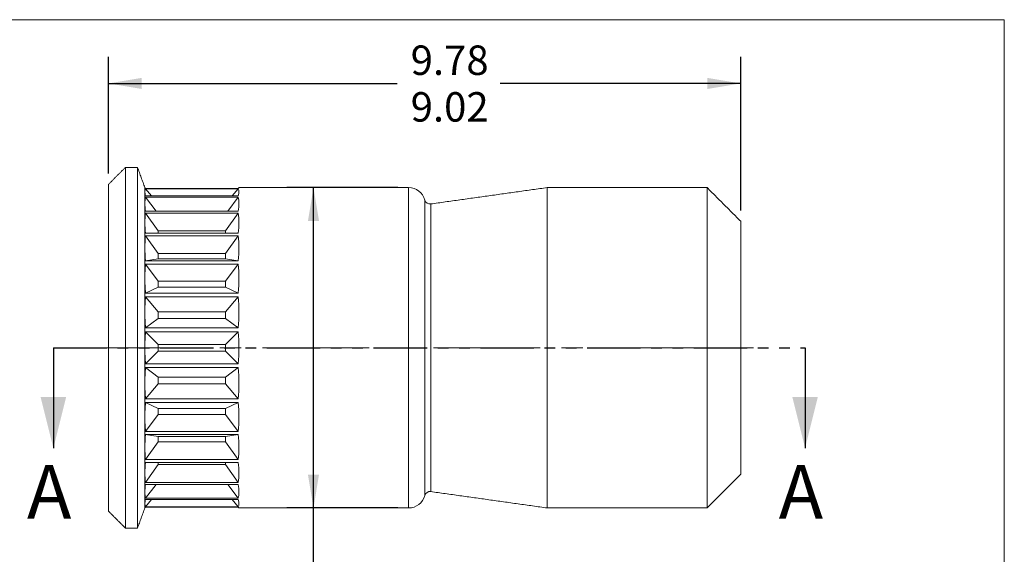
# Model space of a CAD drawing. Units: millimetres. Extents: x 8 to 270, y 5 to 208.
# Drawn here: x 153 to 270, y 145 to 208 of the extents above; entities that cross this region are included whole.
import ezdxf

# ---------------------------------------------------------------- set-up
doc = ezdxf.new("R2010")
doc.units = ezdxf.units.MM
doc.linetypes.add('CENTERX2', pattern=[20.32, 12.7, -2.54, 2.54, -2.54])
doc.linetypes.add('PHANTOM', pattern=[12.7, 6.35, -1.27, 1.27, -1.27, 1.27, -1.27])
doc.layers.add('LOGO__2', color=250, linetype='Continuous')
doc.styles.add('SLDTEXTSTYLE1', font='TXT', dxfattribs={"width": 0.75})
doc.dimstyles.new('SLDDIMSTYLE0', dxfattribs={"dimtxt": 3.5, "dimasz": 3.9624, "dimexe": 0, "dimexo": 0.0625, "dimgap": 0.875, "dimtad": 0, "dimtih": 1, "dimtoh": 1, "dimlfac": 0.125, "dimrnd": 1e-09, "dimzin": 4, "dimdsep": 46, "dimtxsty": 'SLDTEXTSTYLE1', "dimsah": 1, "dimcen": 0.09, "dimadec": 0, "dimazin": 0, "dimlim": 1, "dimtp": 0.38, "dimtm": 0.38, "dimtfac": 1, "dimtofl": 0, "dimtmove": 0, "dimatfit": 3, "dimfxl": 0, "dimtolj": 1, "dimtzin": 12, "dimarcsym": 0})
doc.dimstyles.new('SLDDIMSTYLE1', dxfattribs={"dimtxt": 3.5, "dimasz": 3.9624, "dimexe": 0, "dimexo": 0.0625, "dimgap": 0.875, "dimtad": 0, "dimtih": 1, "dimtoh": 1, "dimlfac": 0.125, "dimrnd": 1e-09, "dimzin": 12, "dimdsep": 46, "dimtxsty": 'SLDTEXTSTYLE1', "dimsah": 1, "dimcen": 0.09, "dimadec": 0, "dimazin": 0, "dimtfac": 1, "dimtofl": 0, "dimtmove": 0, "dimatfit": 3, "dimfxl": 0, "dimtolj": 1, "dimtzin": 12, "dimarcsym": 0})

# ---------------------------------------------------------------- blocks, each defined once
blk = doc.blocks.new('*D9')
at = {"layer": 'LOGO__2'}
for p, q in [((163.44, 189.77), (163.44, 203.68)), ((238.64, 185.38), (238.64, 203.68)), ((163.44, 200.5), (197.79, 200.5)), ((238.64, 200.5), (210.02, 200.5))]:
    blk.add_line(p, q, dxfattribs=at)
for points in [[(163.44, 200.5), (167.4, 199.84), (167.4, 201.16)], [(238.64, 200.5), (234.68, 201.16), (234.68, 199.84)]]:
    blk.add_solid(points, dxfattribs=at)
at = {"layer": 'LOGO__2', "char_height": 3.5, "attachment_point": 1, "style": 'SLDTEXTSTYLE1'}
for s, insert in [('9.78', (199.38, 205.01)), ('9.02', (199.38, 199.46))]:
    blk.add_mtext(s, dxfattribs=dict(at, insert=insert))
blk = doc.blocks.new('*D10')
at = {"layer": 'LOGO__2'}
for p, q in [((197.86, 188.11), (184.64, 188.11)), ((187.82, 150.01), (187.82, 188.11)), ((197.86, 150.01), (184.64, 150.01)), ((187.82, 137.62), (187.82, 150.01)), ((184.64, 137.62), (187.82, 137.62))]:
    blk.add_line(p, q, dxfattribs=at)
for points in [[(187.82, 188.11), (187.16, 184.15), (188.48, 184.15)], [(187.82, 150.01), (188.48, 153.98), (187.16, 153.98)]]:
    blk.add_solid(points, dxfattribs=at)
at = {"layer": 'LOGO__2', "char_height": 3.5, "attachment_point": 1, "style": 'SLDTEXTSTYLE1'}
for s, insert in [('%%c', (156.85, 139.36)), ('4.76', (162.13, 139.36)), ('MAX', (172.47, 139.36))]:
    blk.add_mtext(s, dxfattribs=dict(at, insert=insert))

msp = doc.modelspace()

# ---------------------------------------------------------------- linework, layer by layer
at = {"color": 7, "linetype": 'Continuous', "lineweight": 0}
for p in [(8.38, 208.079), (270, 9.959)]:
    msp.add_line(p, (270, 208.079), dxfattribs=at)
at = {"color": 7, "linetype": 'Continuous', "lineweight": 15}
for p, q in [((165.438, 169.063), (165.438, 190.503)), ((166.889, 169.063), (166.889, 190.503)), ((163.438, 169.063), (163.438, 188.503)), ((167.758, 187.635), (167.758, 188.113)), ((167.758, 186.227), (167.758, 187.635)), ((178.863, 188.018), (167.854, 188.018)), ((167.854, 187.966), (178.863, 187.966)), ((168.562, 187.119), (167.854, 187.966)), ((178.155, 187.119), (178.863, 187.966)), ((199.129, 150.013), (199.129, 188.113)), ((215.625, 169.063), (215.625, 188.113)), ((234.638, 169.063), (234.638, 188.113)), ((178.863, 187.119), (167.854, 187.119)), ((167.854, 186.967), (178.863, 186.967)), ((169.092, 185.314), (167.854, 186.967)), ((177.625, 185.314), (178.863, 186.967)), ((201.06, 186.633), (201.06, 151.493)), ((167.758, 183.957), (167.758, 186.227)), ((178.863, 185.314), (167.854, 185.314)), ((167.854, 185.07), (178.863, 185.07)), ((169.358, 182.955), (167.854, 185.07)), ((177.358, 182.955), (178.863, 185.07)), ((201.767, 169.063), (201.767, 186.166)), ((167.758, 180.941), (167.758, 183.957)), ((238.638, 169.063), (238.638, 184.113)), ((169.358, 182.955), (169.358, 182.695)), ((177.358, 182.955), (169.358, 182.955)), ((177.358, 182.695), (177.358, 182.955)), ((178.863, 182.695), (167.854, 182.695)), ((167.854, 182.37), (178.863, 182.37)), ((169.358, 180.256), (167.854, 182.37)), ((177.358, 180.256), (178.863, 182.37)), ((167.758, 177.329), (167.758, 180.941)), ((169.358, 179.63), (167.854, 179.392)), ((178.863, 179.392), (167.854, 179.392)), ((169.358, 180.256), (169.358, 179.63)), ((177.358, 180.256), (169.358, 180.256)), ((169.358, 179.63), (177.358, 179.63)), ((177.358, 179.63), (177.358, 180.256)), ((177.358, 179.63), (178.863, 179.392)), ((167.854, 179.003), (178.863, 179.003)), ((169.358, 176.995), (167.854, 179.003)), ((177.358, 176.995), (178.863, 179.003)), ((167.758, 173.302), (167.758, 177.329)), ((169.358, 176.995), (169.358, 176.274)), ((177.358, 176.995), (169.358, 176.995)), ((177.358, 176.274), (177.358, 176.995)), ((169.358, 176.274), (167.854, 175.571)), ((169.358, 176.274), (177.358, 176.274)), ((177.358, 176.274), (178.863, 175.571)), ((178.863, 175.571), (167.854, 175.571)), ((167.854, 175.138), (178.863, 175.138)), ((169.358, 173.336), (167.854, 175.138)), ((177.358, 173.336), (178.863, 175.138)), ((167.758, 169.063), (167.758, 173.302)), ((169.358, 172.556), (167.854, 171.424)), ((169.358, 173.336), (169.358, 172.556)), ((177.358, 173.336), (169.358, 173.336)), ((169.358, 172.556), (177.358, 172.556)), ((177.358, 172.556), (177.358, 173.336)), ((177.358, 172.556), (178.863, 171.424)), ((178.863, 171.424), (167.854, 171.424)), ((169.358, 169.463), (167.854, 170.968)), ((167.854, 170.968), (178.863, 170.968)), ((177.358, 169.463), (178.863, 170.968)), ((163.438, 149.623), (163.438, 169.063)), ((165.438, 147.623), (165.438, 169.063)), ((166.889, 147.623), (166.889, 169.063)), ((167.758, 164.824), (167.758, 169.063)), ((169.358, 169.463), (169.358, 168.663)), ((177.358, 169.463), (169.358, 169.463)), ((177.358, 168.663), (177.358, 169.463)), ((201.767, 151.961), (201.767, 169.063)), ((215.625, 150.013), (215.625, 169.063)), ((234.638, 150.013), (234.638, 169.063)), ((238.638, 154.013), (238.638, 169.063)), ((169.358, 168.663), (167.854, 167.159)), ((169.358, 168.663), (177.358, 168.663)), ((177.358, 168.663), (178.863, 167.159)), ((178.863, 167.159), (167.854, 167.159)), ((167.854, 166.702), (178.863, 166.702)), ((169.358, 165.57), (167.854, 166.702)), ((177.358, 165.57), (178.863, 166.702)), ((177.358, 165.57), (169.358, 165.57)), ((169.358, 165.57), (169.358, 164.79)), ((177.358, 164.79), (177.358, 165.57)), ((167.758, 160.798), (167.758, 164.824)), ((169.358, 164.79), (167.854, 162.988)), ((169.358, 164.79), (177.358, 164.79)), ((177.358, 164.79), (178.863, 162.988)), ((178.863, 162.988), (167.854, 162.988)), ((167.854, 162.555), (178.863, 162.555)), ((169.358, 161.852), (167.854, 162.555)), ((177.358, 161.852), (169.358, 161.852)), ((169.358, 161.852), (169.358, 161.131)), ((177.358, 161.852), (178.863, 162.555)), ((177.358, 161.131), (177.358, 161.852)), ((167.758, 157.186), (167.758, 160.798)), ((169.358, 161.131), (167.854, 159.123)), ((169.358, 161.131), (177.358, 161.131)), ((177.358, 161.131), (178.863, 159.123)), ((178.863, 159.123), (167.854, 159.123)), ((167.854, 158.734), (178.863, 158.734)), ((169.358, 158.496), (167.854, 158.734)), ((177.358, 158.496), (169.358, 158.496)), ((169.358, 158.496), (169.358, 157.87)), ((177.358, 158.496), (178.863, 158.734)), ((177.358, 157.87), (177.358, 158.496)), ((167.758, 154.169), (167.758, 157.186)), ((169.358, 157.87), (167.854, 155.756)), ((169.358, 157.87), (177.358, 157.87)), ((177.358, 157.87), (178.863, 155.756)), ((178.863, 155.756), (167.854, 155.756)), ((167.854, 155.431), (178.863, 155.431)), ((169.358, 155.171), (167.854, 153.056)), ((169.358, 155.431), (169.358, 155.171)), ((169.358, 155.171), (177.358, 155.171)), ((177.358, 155.171), (177.358, 155.431)), ((177.358, 155.171), (178.863, 153.056)), ((167.758, 151.9), (167.758, 154.169)), ((178.863, 153.056), (167.854, 153.056)), ((167.854, 152.812), (178.863, 152.812)), ((169.092, 152.812), (167.854, 151.159)), ((177.625, 152.812), (178.863, 151.159)), ((167.758, 150.491), (167.758, 151.9)), ((178.863, 151.159), (167.854, 151.159)), ((167.758, 150.013), (167.758, 150.491)), ((167.854, 151.008), (178.863, 151.008)), ((168.562, 151.008), (167.854, 150.16)), ((178.863, 150.16), (167.854, 150.16)), ((167.854, 150.109), (178.863, 150.109)), ((178.155, 151.008), (178.863, 150.16))]:
    msp.add_line(p, q, dxfattribs=at)
at = {"color": 7, "linetype": 'PHANTOM', "lineweight": 30}
msp.add_line((156.874, 169.063), (246.3, 169.063), dxfattribs=at)
at = {"color": 7, "linetype": 'Continuous', "lineweight": 30}
for p, q in [((156.874, 169.063), (156.874, 157.125)), ((246.3, 169.063), (246.3, 157.125))]:
    msp.add_line(p, q, dxfattribs=at)
at = {"color": 7, "linetype": 'Continuous', "lineweight": 15, "flags": 128}
for points in [[(167.854, 188.018), (167.801, 188.071), (167.769, 188.102), (167.758, 188.113)], [(178.958, 188.113), (178.948, 188.102), (178.863, 188.018)], [(167.758, 150.013), (167.769, 150.024), (167.801, 150.056), (167.854, 150.109)], [(178.863, 150.109), (178.948, 150.024), (178.958, 150.013)]]:
    msp.add_lwpolyline(points, dxfattribs=at)
at = {"color": 7, "linetype": 'Continuous', "lineweight": 15}
for centre, radius, start, end in [((199.129, 186.113), 2, 15.06637, 90), ((201.678, 186.799), 0.64, 195.06637, 278), ((186.808, 169.063), 19.05, 174.26217, 180), ((159.908, 169.063), 19.05, 354.26217, 5.73783), ((186.808, 169.063), 19.05, 180, 185.73783), ((199.129, 152.013), 2, 270, 344.93363), ((201.678, 151.327), 0.64, 82, 164.93363)]:
    msp.add_arc(centre, radius, start, end, dxfattribs=at)
for centre, major_axis, ratio, start_param, end_param in [((186.808, 169.063), (18.93, -18.93), 0.1126729, 3.1536484, 3.2537924), ((186.808, 169.063), (18.93, -18.93), 0.1126729, 3.2537924, 3.3539364), ((159.908, 169.063), (18.93, 18.93), 0.1126729, 6.0708416, 6.2711295), ((186.808, 169.063), (18.572, -18.572), 0.2282435, 3.2658482, 3.3659921), ((159.908, 169.063), (18.572, 18.572), 0.2282435, 5.9586419, 6.1589298), ((186.808, 169.063), (18.572, -18.572), 0.2282435, 3.3659921, 3.4661361), ((186.808, 169.063), (17.981, -17.981), 0.3499151, 3.3780479, 3.4781919), ((159.908, 169.063), (17.981, 17.981), 0.3499151, 5.8464421, 6.0467301), ((186.808, 169.063), (17.981, -17.981), 0.3499151, 3.4781919, 3.5783358), ((186.808, 169.063), (17.163, -17.163), 0.4815746, 3.4902476, 3.5903916), ((159.908, 169.063), (17.163, 17.163), 0.4815746, 5.7342424, 5.9345303), ((186.808, 169.063), (17.163, -17.163), 0.4815746, 3.5903916, 3.6905356), ((186.808, 169.063), (16.13, -16.13), 0.6283416, 3.6024474, 3.7025913), ((159.908, 169.063), (16.13, 16.13), 0.6283416, 5.6220427, 5.8223306), ((186.808, 169.063), (16.13, -16.13), 0.6283416, 3.7025913, 3.8027353), ((186.808, 169.063), (14.894, -14.894), 0.7974734, 3.7146471, 3.8147911), ((159.908, 169.063), (14.894, 14.894), 0.7974734, 5.5098429, 5.7101308), ((186.808, 169.063), (14.894, -14.894), 0.7974734, 3.8147911, 3.914935), ((186.808, 169.063), (14.894, 14.894), 0.7974734, 2.3682503, 2.4683942), ((159.908, 169.063), (14.894, -14.894), 0.7974734, 0.5730545, 0.7733424), ((186.808, 169.063), (14.894, 14.894), 0.7974734, 2.4683942, 2.5685382), ((186.808, 169.063), (16.13, 16.13), 0.6283416, 2.48045, 2.580594), ((159.908, 169.063), (16.13, -16.13), 0.6283416, 0.4608547, 0.6611427), ((186.808, 169.063), (16.13, 16.13), 0.6283416, 2.580594, 2.6807379), ((186.808, 169.063), (17.163, 17.163), 0.4815746, 2.5926497, 2.6927937), ((159.908, 169.063), (17.163, -17.163), 0.4815746, 0.348655, 0.5489429), ((186.808, 169.063), (17.163, 17.163), 0.4815746, 2.6927937, 2.7929377), ((186.808, 169.063), (17.981, 17.981), 0.3499151, 2.7048495, 2.8049934), ((159.908, 169.063), (17.981, -17.981), 0.3499151, 0.2364552, 0.4367432), ((186.808, 169.063), (17.981, 17.981), 0.3499151, 2.8049934, 2.9051374), ((186.808, 169.063), (18.572, 18.572), 0.2282435, 2.8170492, 2.9171932), ((159.908, 169.063), (18.572, -18.572), 0.2282435, 0.1242555, 0.3245434), ((186.808, 169.063), (18.572, 18.572), 0.2282435, 2.9171932, 3.0173371), ((186.808, 169.063), (18.93, 18.93), 0.1126729, 2.929249, 3.0293929), ((186.808, 169.063), (18.93, 18.93), 0.1126729, 3.0293929, 3.1295369), ((159.908, 169.063), (18.93, -18.93), 0.1126729, 0.0120558, 0.2123437)]:
    msp.add_ellipse(centre, major_axis=major_axis, ratio=ratio, start_param=start_param, end_param=end_param, dxfattribs=at)
for points in [[(165.438, 190.503), (163.438, 188.503)], [(166.889, 190.503), (165.438, 190.503)], [(167.758, 188.113), (166.889, 190.503)], [(199.129, 188.113), (178.958, 188.113)], [(215.625, 188.113), (201.767, 186.166)], [(234.638, 188.113), (215.625, 188.113)], [(238.638, 184.113), (234.638, 188.113)], [(234.638, 150.013), (238.638, 154.013)], [(201.767, 151.961), (215.625, 150.013)], [(166.889, 147.623), (167.758, 150.013)], [(178.958, 150.013), (199.129, 150.013)], [(215.625, 150.013), (234.638, 150.013)], [(163.438, 149.623), (165.438, 147.623)], [(165.438, 147.623), (166.889, 147.623)]]:
    msp.add_open_spline(points, degree=1, dxfattribs=at)
at = {"color": 7, "linetype": 'Continuous', "lineweight": 30}
for points in [[(156.874, 157.125), (158.398, 163.221), (155.35, 163.221)], [(246.3, 157.125), (247.824, 163.221), (244.776, 163.221)]]:
    msp.add_solid(points, dxfattribs=at)
at = {"layer": 'LOGO__2', "color": 7, "linetype": 'CENTERX2', "lineweight": 0}
msp.add_line((161.438, 169.063), (240.638, 169.063), dxfattribs=at)

# ---------------------------------------------------------------- texts
at = {"color": 7, "linetype": 'Continuous', "char_height": 6.35, "attachment_point": 1, "style": 'SLDTEXTSTYLE1'}
for insert in [(153.742, 155.108), (243.168, 155.108)]:
    msp.add_mtext('A', dxfattribs=dict(at, insert=insert))

# ---------------------------------------------------------------- dimensions: what is measured, and where the dimension line sits
at = {"layer": 'LOGO__2'}
dim = msp.add_linear_dim(base=(238.638, 200.503), p1=(163.438, 188.503), p2=(238.638, 184.113), dimstyle='SLDDIMSTYLE0', dxfattribs=at)
dim.commit()
dim.dimension.update_dxf_attribs({"geometry": '*D9', "text_midpoint": (203.907, 200.503), "dimtype": 160})
dim = msp.add_linear_dim(base=(187.817, 188.113), p1=(199.129, 150.013), p2=(199.129, 188.113), angle=90, text='%%c<> MAX ', dimstyle='SLDDIMSTYLE1', dxfattribs=at)
dim.commit()
dim.dimension.update_dxf_attribs({"geometry": '*D10', "text_midpoint": (187.817, 137.623), "dimtype": 160})

doc.saveas('drawing.dxf')
